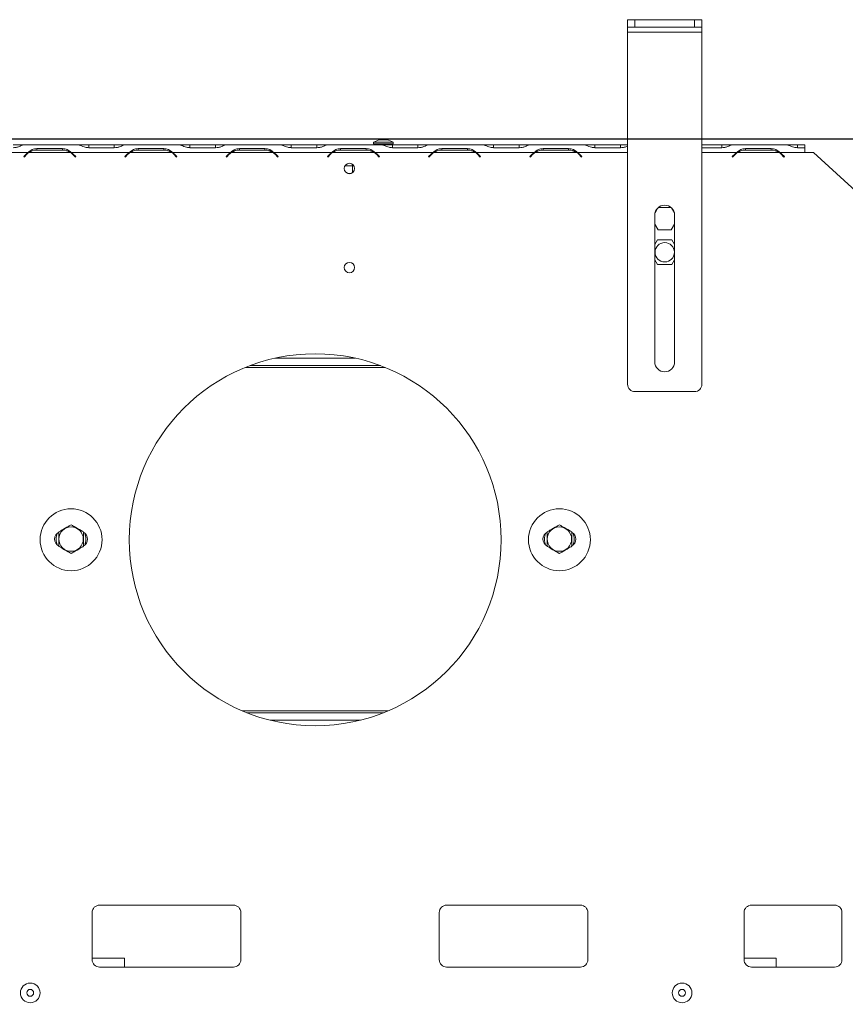
# Model space of a CAD drawing. Units: millimetres. Extents: x 6 to 259, y 3 to 207.
# Drawn here: x 80 to 103, y 50 to 76 of the extents above; entities that cross this region are included whole.
import ezdxf

# ---------------------------------------------------------------- set-up
doc = ezdxf.new("R2010")
doc.units = ezdxf.units.MM
doc.layers.add('FORMAT', color=7, linetype='Continuous')
doc.styles.add('SLDTEXTSTYLE1', font='TXT', dxfattribs={"width": 0.75})
doc.dimstyles.new('SLDDIMSTYLE0', dxfattribs={"dimtxt": 2.645833, "dimasz": 1.3, "dimexe": 0, "dimexo": 0.0625, "dimgap": 0.661458, "dimtad": 1, "dimdec": 0, "dimlfac": 15, "dimrnd": 1e-09, "dimzin": 12, "dimdsep": 46, "dimtxsty": 'SLDTEXTSTYLE1', "dimsah": 1, "dimcen": 0.09, "dimadec": 0, "dimazin": 3, "dimtfac": 1, "dimtdec": 0, "dimtofl": 0, "dimtmove": 0, "dimatfit": 3, "dimfxl": 0, "dimfrac": 2, "dimtolj": 1, "dimtzin": 12, "dimarcsym": 0})

# ---------------------------------------------------------------- blocks, each defined once
blk = doc.blocks.new('_D_9')
at = {"layer": 'FORMAT', "color": 7}
for p, q in [((35.342, 73.02), (138.009, 73.02)), ((137.009, 73.02), (137.009, 40.774)), ((128.006, 62.122), (128.006, 62.658)), ((128.006, 62.658), (132.945, 62.658)), ((132.945, 62.658), (132.945, 62.122)), ((128.551, 58.776), (132.399, 56.467)), ((128.006, 51.672), (128.006, 51.136)), ((132.945, 51.136), (132.945, 51.672)), ((128.006, 51.136), (132.945, 51.136)), ((113.555, 40.774), (138.009, 40.774))]:
    blk.add_line(p, q, dxfattribs=at)
for points in [[(137.009, 73.02), (136.759, 71.72), (137.259, 71.72)], [(137.009, 40.774), (137.259, 42.074), (136.759, 42.074)]]:
    blk.add_solid(points, dxfattribs=at)
at = {"layer": 'FORMAT', "color": 7, "attachment_point": 1, "rotation": 90, "style": 'SLDTEXTSTYLE1'}
for s, insert, char_height in [('484mm', (133.598, 50.657), 2.6458), ('"', (129.023, 60.359), 2.646), ('16', (130.557, 57.622), 1.8521), ('1', (128.088, 56.253), 1.852), ('19', (129.023, 52.343), 2.6458)]:
    blk.add_mtext(s, dxfattribs=dict(at, insert=insert, char_height=char_height))
blk = doc.blocks.new('_D_10')
at = {"layer": 'FORMAT'}
for p, q in [((70.275, 61.254), (70.275, 29.501)), ((112.555, 39.774), (112.555, 29.501)), ((83.647, 39.505), (83.111, 39.505)), ((83.111, 39.505), (83.111, 34.566)), ((95.465, 39.505), (96.002, 39.505)), ((96.002, 39.505), (96.002, 34.566)), ((92.119, 38.959), (89.811, 35.111)), ((83.111, 34.566), (83.647, 34.566)), ((96.002, 34.566), (95.465, 34.566)), ((112.555, 30.501), (70.275, 30.501))]:
    blk.add_line(p, q, dxfattribs=at)
for points in [[(70.275, 30.501), (71.575, 30.251), (71.575, 30.751)], [(112.555, 30.501), (111.255, 30.751), (111.255, 30.251)]]:
    blk.add_solid(points, dxfattribs=at)
at = {"layer": 'FORMAT', "attachment_point": 1, "style": 'SLDTEXTSTYLE1'}
for s, insert, char_height in [('15', (88.228, 39.423), 1.8521), ('24', (84.318, 38.487), 2.6458), ('"', (93.702, 38.487), 2.646), ('16', (90.965, 36.953), 1.8521), ('634mm', (83.317, 33.912), 2.6458)]:
    blk.add_mtext(s, dxfattribs=dict(at, insert=insert, char_height=char_height))

msp = doc.modelspace()

# ---------------------------------------------------------------- linework, layer by layer
at = {"color": 7, "linetype": 'Continuous', "lineweight": 15}
for p, q in [((96.675, 76.02), (96.675, 76.22)), ((96.675, 76.22), (96.875, 76.22)), ((96.875, 76.02), (96.675, 76.02)), ((96.675, 75.887), (96.675, 76.02)), ((96.875, 76.22), (96.875, 76.02)), ((96.875, 76.22), (98.475, 76.22)), ((96.875, 76.02), (98.475, 76.02)), ((98.475, 76.02), (98.475, 76.22)), ((98.475, 76.22), (98.675, 76.22)), ((98.675, 76.02), (98.475, 76.02)), ((98.675, 76.22), (98.675, 76.02)), ((98.675, 75.887), (98.675, 76.02)), ((96.675, 75.887), (98.675, 75.887)), ((96.675, 66.42), (96.675, 75.887)), ((98.675, 66.42), (98.675, 75.887)), ((80.148, 72.854), (80.422, 72.854)), ((80.422, 72.854), (80.424, 72.854)), ((80.424, 72.854), (80.443, 72.854)), ((80.443, 72.854), (80.431, 72.853)), ((80.443, 72.854), (81.889, 72.854)), ((81.901, 72.853), (81.889, 72.854)), ((81.889, 72.854), (81.908, 72.854)), ((81.908, 72.854), (81.91, 72.854)), ((81.91, 72.854), (82.184, 72.854)), ((82.184, 72.854), (82.871, 72.854)), ((82.871, 72.854), (83.145, 72.854)), ((83.145, 72.854), (83.147, 72.854)), ((83.147, 72.854), (83.165, 72.854)), ((83.165, 72.854), (83.154, 72.853)), ((83.165, 72.854), (84.612, 72.854)), ((84.623, 72.853), (84.612, 72.854)), ((84.612, 72.854), (84.631, 72.854)), ((84.631, 72.854), (84.633, 72.854)), ((84.633, 72.854), (84.906, 72.854)), ((84.906, 72.854), (85.594, 72.854)), ((85.594, 72.854), (85.867, 72.854)), ((85.867, 72.854), (85.869, 72.854)), ((85.869, 72.854), (85.888, 72.854)), ((85.888, 72.854), (85.877, 72.853)), ((85.888, 72.854), (87.335, 72.854)), ((87.346, 72.853), (87.335, 72.854)), ((87.335, 72.854), (87.354, 72.854)), ((87.354, 72.854), (87.356, 72.854)), ((87.356, 72.854), (87.629, 72.854)), ((87.629, 72.854), (88.316, 72.854)), ((88.316, 72.854), (88.59, 72.854)), ((88.59, 72.854), (88.592, 72.854)), ((88.592, 72.854), (88.611, 72.854)), ((88.611, 72.854), (88.599, 72.853)), ((88.611, 72.854), (90.057, 72.854)), ((89.844, 72.924), (89.844, 72.887)), ((90.374, 72.924), (89.844, 72.924)), ((90.374, 72.887), (89.844, 72.887)), ((89.972, 72.887), (89.972, 72.854)), ((90.202, 72.994), (90.015, 72.994)), ((90.069, 72.853), (90.057, 72.854)), ((90.057, 72.854), (90.076, 72.854)), ((90.076, 72.854), (90.078, 72.854)), ((90.078, 72.854), (90.352, 72.854)), ((90.245, 72.854), (90.245, 72.887)), ((90.352, 72.854), (91.039, 72.854)), ((90.374, 72.887), (90.374, 72.924)), ((91.039, 72.854), (91.312, 72.854)), ((91.312, 72.854), (91.314, 72.854)), ((91.314, 72.854), (91.333, 72.854)), ((91.333, 72.854), (91.322, 72.853)), ((91.333, 72.854), (92.78, 72.854)), ((92.791, 72.853), (92.78, 72.854)), ((92.78, 72.854), (92.799, 72.854)), ((92.799, 72.854), (92.801, 72.854)), ((92.801, 72.854), (93.074, 72.854)), ((93.074, 72.854), (93.762, 72.854)), ((93.762, 72.854), (94.035, 72.854)), ((94.035, 72.854), (94.037, 72.854)), ((94.037, 72.854), (94.056, 72.854)), ((94.056, 72.854), (94.045, 72.853)), ((94.056, 72.854), (95.503, 72.854)), ((95.514, 72.853), (95.503, 72.854)), ((95.503, 72.854), (95.521, 72.854)), ((95.521, 72.854), (95.523, 72.854)), ((95.523, 72.854), (95.797, 72.854)), ((95.797, 72.854), (96.484, 72.854)), ((96.484, 72.854), (96.675, 72.854)), ((98.675, 72.854), (99.207, 72.854)), ((99.207, 72.854), (99.48, 72.854)), ((99.48, 72.854), (99.482, 72.854)), ((99.482, 72.854), (99.501, 72.854)), ((99.501, 72.854), (99.49, 72.853)), ((99.501, 72.854), (100.948, 72.854)), ((100.959, 72.853), (100.948, 72.854)), ((100.948, 72.854), (100.967, 72.854)), ((100.967, 72.854), (100.969, 72.854)), ((100.969, 72.854), (101.242, 72.854)), ((101.242, 72.854), (101.442, 72.854)), ((101.442, 72.854), (101.442, 72.777)), ((78.987, 72.654), (80.557, 72.654)), ((80.434, 72.538), (80.507, 72.611)), ((80.516, 72.602), (80.443, 72.528)), ((80.581, 72.654), (81.686, 72.654)), ((80.79, 72.754), (81.477, 72.754)), ((80.79, 72.704), (80.79, 72.754)), ((81.477, 72.715), (80.79, 72.715)), ((81.477, 72.704), (81.477, 72.754)), ((81.71, 72.654), (83.28, 72.654)), ((81.824, 72.528), (81.751, 72.602)), ((81.76, 72.611), (81.834, 72.538)), ((82.871, 72.777), (82.184, 72.777)), ((83.156, 72.538), (83.23, 72.611)), ((83.239, 72.602), (83.166, 72.528)), ((83.304, 72.654), (84.409, 72.654)), ((83.512, 72.754), (84.2, 72.754)), ((83.512, 72.704), (83.512, 72.754)), ((84.2, 72.715), (83.512, 72.715)), ((84.2, 72.704), (84.2, 72.754)), ((84.433, 72.654), (86.002, 72.654)), ((84.547, 72.528), (84.473, 72.602)), ((84.483, 72.611), (84.556, 72.538)), ((85.594, 72.777), (84.906, 72.777)), ((85.879, 72.538), (85.952, 72.611)), ((85.962, 72.602), (85.888, 72.528)), ((86.026, 72.654), (87.132, 72.654)), ((86.235, 72.754), (86.923, 72.754)), ((86.235, 72.704), (86.235, 72.754)), ((86.923, 72.715), (86.235, 72.715)), ((86.923, 72.704), (86.923, 72.754)), ((87.155, 72.654), (88.725, 72.654)), ((87.269, 72.528), (87.196, 72.602)), ((87.205, 72.611), (87.279, 72.538)), ((88.316, 72.777), (87.629, 72.777)), ((88.602, 72.538), (88.675, 72.611)), ((88.684, 72.602), (88.611, 72.528)), ((88.749, 72.654), (89.854, 72.654)), ((88.958, 72.754), (89.645, 72.754)), ((88.958, 72.704), (88.958, 72.754)), ((89.645, 72.715), (88.958, 72.715)), ((89.645, 72.704), (89.645, 72.754)), ((89.878, 72.654), (91.448, 72.654)), ((89.992, 72.528), (89.919, 72.602)), ((89.928, 72.611), (90.002, 72.538)), ((89.942, 72.597), (89.942, 72.578)), ((91.039, 72.777), (90.352, 72.777)), ((91.324, 72.538), (91.398, 72.611)), ((91.407, 72.602), (91.334, 72.528)), ((91.472, 72.654), (92.577, 72.654)), ((91.68, 72.754), (92.368, 72.754)), ((91.68, 72.704), (91.68, 72.754)), ((92.368, 72.715), (91.68, 72.715)), ((92.368, 72.704), (92.368, 72.754)), ((92.601, 72.654), (94.17, 72.654)), ((92.715, 72.528), (92.641, 72.602)), ((92.651, 72.611), (92.724, 72.538)), ((93.762, 72.777), (93.074, 72.777)), ((94.047, 72.538), (94.12, 72.611)), ((94.13, 72.602), (94.056, 72.528)), ((94.194, 72.654), (95.299, 72.654)), ((94.403, 72.754), (95.091, 72.754)), ((94.403, 72.704), (94.403, 72.754)), ((95.091, 72.715), (94.403, 72.715)), ((95.091, 72.704), (95.091, 72.754)), ((95.437, 72.528), (95.364, 72.602)), ((95.373, 72.611), (95.447, 72.538)), ((96.484, 72.777), (95.797, 72.777)), ((99.207, 72.777), (98.675, 72.777)), ((99.492, 72.538), (99.566, 72.611)), ((99.575, 72.602), (99.502, 72.528)), ((99.639, 72.654), (100.745, 72.654)), ((99.848, 72.754), (100.536, 72.754)), ((99.848, 72.704), (99.848, 72.754)), ((100.536, 72.715), (99.848, 72.715)), ((100.536, 72.704), (100.536, 72.754)), ((100.768, 72.654), (101.442, 72.654)), ((100.883, 72.528), (100.809, 72.602)), ((100.819, 72.611), (100.892, 72.538)), ((101.442, 72.777), (101.242, 72.777)), ((101.442, 72.654), (101.442, 72.777)), ((101.442, 72.654), (101.675, 72.654)), ((104.442, 70.12), (101.675, 72.654)), ((80.443, 72.528), (80.434, 72.538)), ((81.834, 72.538), (81.824, 72.528)), ((83.166, 72.528), (83.156, 72.538)), ((84.556, 72.538), (84.547, 72.528)), ((85.888, 72.528), (85.879, 72.538)), ((87.279, 72.538), (87.269, 72.528)), ((88.611, 72.528), (88.602, 72.538)), ((89.275, 72.287), (89.072, 72.287)), ((89.275, 72.335), (89.275, 72.106)), ((90.002, 72.538), (89.992, 72.528)), ((91.334, 72.528), (91.324, 72.538)), ((92.724, 72.538), (92.715, 72.528)), ((94.056, 72.528), (94.047, 72.538)), ((95.447, 72.538), (95.437, 72.528)), ((99.502, 72.528), (99.492, 72.538)), ((100.892, 72.538), (100.883, 72.528)), ((89.238, 72.087), (89.153, 72.087)), ((97.409, 67.02), (97.409, 70.967)), ((97.494, 71.162), (97.416, 71.027)), ((97.844, 71.174), (97.507, 71.174)), ((97.935, 71.027), (97.857, 71.162)), ((97.942, 70.967), (97.942, 67.02)), ((97.409, 70.726), (97.5, 70.567)), ((97.851, 70.567), (97.942, 70.726)), ((97.5, 70.567), (97.851, 70.567)), ((97.483, 70.3), (97.409, 70.172)), ((97.868, 70.3), (97.483, 70.3)), ((97.942, 70.172), (97.868, 70.3)), ((97.409, 69.762), (97.483, 69.634)), ((97.483, 69.634), (97.868, 69.634)), ((97.868, 69.634), (97.942, 69.762)), ((87.202, 67.12), (89.349, 67.12)), ((86.524, 66.92), (90.027, 66.92)), ((96.875, 66.22), (98.475, 66.22)), ((90.113, 57.587), (86.438, 57.587)), ((89.491, 57.387), (87.06, 57.387)), ((82.275, 50.947), (82.275, 52.214)), ((82.475, 52.414), (86.075, 52.414)), ((86.275, 52.214), (86.275, 50.947)), ((91.609, 50.947), (91.609, 52.214)), ((91.809, 52.414), (95.409, 52.414)), ((95.609, 52.214), (95.609, 50.947)), ((99.809, 50.947), (99.809, 52.214)), ((100.009, 52.414), (102.242, 52.414)), ((102.442, 52.214), (102.442, 50.947)), ((82.275, 50.987), (83.142, 50.987)), ((83.142, 50.987), (83.142, 50.747)), ((99.809, 50.987), (100.675, 50.987)), ((100.675, 50.987), (100.675, 50.747)), ((86.075, 50.747), (82.475, 50.747)), ((95.409, 50.747), (91.809, 50.747)), ((102.242, 50.747), (100.009, 50.747))]:
    msp.add_line(p, q, dxfattribs=at)
at = {"color": 8, "linetype": 'Continuous', "lineweight": 15}
for p, q in [((82.184, 72.777), (82.184, 72.854)), ((82.871, 72.777), (82.871, 72.854)), ((84.906, 72.777), (84.906, 72.854)), ((85.594, 72.777), (85.594, 72.854)), ((87.629, 72.777), (87.629, 72.854)), ((88.316, 72.777), (88.316, 72.854)), ((90.352, 72.777), (90.352, 72.854)), ((91.039, 72.777), (91.039, 72.854)), ((93.074, 72.777), (93.074, 72.854)), ((93.762, 72.777), (93.762, 72.854)), ((95.797, 72.777), (95.797, 72.854)), ((96.484, 72.777), (96.484, 72.854)), ((99.207, 72.777), (99.207, 72.854)), ((101.242, 72.854), (101.242, 72.777)), ((95.323, 72.654), (96.675, 72.654)), ((98.675, 72.654), (99.616, 72.654)), ((86.398, 66.871), (90.153, 66.871)), ((90.233, 57.636), (86.318, 57.636))]:
    msp.add_line(p, q, dxfattribs=at)
at = {"color": 7, "linetype": 'Continuous', "lineweight": 15}
for centre, radius in [((89.195, 72.22), 0.14), ((97.675, 69.967), 0.26), ((89.195, 69.554), 0.14), ((88.275, 62.237), 5), ((81.709, 62.237), 0.833), ((94.842, 62.237), 0.833), ((81.709, 62.254), 0.328), ((94.842, 62.254), 0.328), ((80.609, 50.054), 0.265), ((98.142, 50.054), 0.265), ((80.609, 50.054), 0.0933), ((98.142, 50.054), 0.0933)]:
    msp.add_circle(centre, radius, dxfattribs=at)
for centre, radius, start, end in [((90.216, 72.258), 0.763, 105.2035, 119.1645), ((90.002, 72.258), 0.763, 60.8355, 74.7965), ((80.79, 72.328), 0.4, 125.5652, 135), ((80.79, 72.328), 0.387, 122.7007, 135), ((80.79, 72.328), 0.387, 90, 122.7007), ((81.477, 72.328), 0.387, 57.2993, 90), ((81.477, 72.328), 0.387, 45, 57.2993), ((81.477, 72.328), 0.4, 45, 54.4348), ((83.512, 72.328), 0.4, 125.5652, 135), ((83.512, 72.328), 0.387, 122.7007, 135), ((83.512, 72.328), 0.387, 90, 122.7007), ((84.2, 72.328), 0.387, 57.2993, 90), ((84.2, 72.328), 0.387, 45, 57.2993), ((84.2, 72.328), 0.4, 45, 54.4348), ((86.235, 72.328), 0.4, 125.5652, 135), ((86.235, 72.328), 0.387, 122.7007, 135), ((86.235, 72.328), 0.387, 90, 122.7007), ((86.923, 72.328), 0.387, 57.2993, 90), ((86.923, 72.328), 0.387, 45, 57.2993), ((86.923, 72.328), 0.4, 45, 54.4348), ((88.958, 72.328), 0.4, 125.5652, 135), ((88.958, 72.328), 0.387, 122.7007, 135), ((88.958, 72.328), 0.387, 90, 122.7007), ((89.645, 72.328), 0.387, 57.2993, 90), ((89.645, 72.328), 0.387, 45, 57.2993), ((89.645, 72.328), 0.4, 45, 54.4348), ((91.68, 72.328), 0.4, 125.5652, 135), ((91.68, 72.328), 0.387, 122.7007, 135), ((91.68, 72.328), 0.387, 90, 122.7007), ((92.368, 72.328), 0.387, 57.2993, 90), ((92.368, 72.328), 0.387, 45, 57.2993), ((92.368, 72.328), 0.4, 45, 54.4348), ((94.403, 72.328), 0.4, 125.5652, 135), ((94.403, 72.328), 0.387, 122.7007, 135), ((94.403, 72.328), 0.387, 90, 122.7007), ((95.091, 72.328), 0.387, 57.2993, 90), ((95.091, 72.328), 0.387, 45, 57.2993), ((95.091, 72.328), 0.4, 45, 54.4348), ((99.848, 72.328), 0.4, 125.5652, 135), ((99.848, 72.328), 0.387, 122.7007, 135), ((99.848, 72.328), 0.387, 90, 122.7007), ((100.536, 72.328), 0.387, 57.2993, 90), ((100.536, 72.328), 0.387, 45, 57.2993), ((100.536, 72.328), 0.4, 45, 54.4348), ((97.675, 70.967), 0.267, 360, 180), ((97.675, 67.02), 0.267, 180, 360), ((96.875, 66.42), 0.2, 180, 270), ((98.475, 66.42), 0.2, 270, 0), ((81.475, 62.254), 0.21, 116.4764, 242.712), ((81.709, 62.254), 0.4, 155.8615, 204.1385), ((81.942, 62.254), 0.21, 296.4764, 62.712), ((81.709, 62.254), 0.4, 335.8615, 24.1385), ((94.609, 62.254), 0.21, 116.4764, 242.712), ((94.842, 62.254), 0.4, 155.8615, 204.1385), ((95.075, 62.254), 0.21, 296.4764, 62.712), ((94.842, 62.254), 0.4, 335.8615, 24.1385), ((82.475, 52.214), 0.2, 90, 180), ((86.075, 52.214), 0.2, 0, 90), ((91.809, 52.214), 0.2, 90, 180), ((95.409, 52.214), 0.2, 0, 90), ((100.009, 52.214), 0.2, 90, 180), ((102.242, 52.214), 0.2, 0, 90), ((82.475, 50.947), 0.2, 180, 270), ((86.075, 50.947), 0.2, 270, 0), ((91.809, 50.947), 0.2, 180, 270), ((95.409, 50.947), 0.2, 270, 0), ((100.009, 50.947), 0.2, 180, 270), ((102.242, 50.947), 0.2, 270, 0)]:
    msp.add_arc(centre, radius, start, end, dxfattribs=at)
for points, knots in [([(80.431, 72.853), (80.41, 72.848), (80.374, 72.84), (80.308, 72.809), (80.233, 72.783), (80.176, 72.779), (80.148, 72.777)], [0, 0, 0, 0, 0.286694, 0.498949, 0.753975, 1, 1, 1, 1]), ([(82.184, 72.777), (82.153, 72.781), (82.097, 72.787), (82.019, 72.81), (81.954, 72.841), (81.919, 72.849), (81.901, 72.853)], [0, 0, 0, 0, 0.277105, 0.498072, 0.741038, 1, 1, 1, 1]), ([(83.154, 72.853), (83.133, 72.848), (83.096, 72.84), (83.03, 72.809), (82.956, 72.783), (82.899, 72.779), (82.871, 72.777)], [0, 0, 0, 0, 0.286694, 0.498949, 0.753975, 1, 1, 1, 1]), ([(84.906, 72.777), (84.875, 72.781), (84.819, 72.787), (84.741, 72.81), (84.677, 72.841), (84.642, 72.849), (84.623, 72.853)], [0, 0, 0, 0, 0.277105, 0.498072, 0.741038, 1, 1, 1, 1]), ([(85.877, 72.853), (85.856, 72.848), (85.819, 72.84), (85.753, 72.809), (85.678, 72.783), (85.622, 72.779), (85.594, 72.777)], [0, 0, 0, 0, 0.286694, 0.498949, 0.753975, 1, 1, 1, 1]), ([(87.629, 72.777), (87.598, 72.781), (87.542, 72.787), (87.464, 72.81), (87.4, 72.841), (87.364, 72.849), (87.346, 72.853)], [0, 0, 0, 0, 0.277105, 0.498072, 0.741038, 1, 1, 1, 1]), ([(88.599, 72.853), (88.578, 72.848), (88.541, 72.84), (88.476, 72.809), (88.401, 72.783), (88.344, 72.779), (88.316, 72.777)], [0, 0, 0, 0, 0.286694, 0.498949, 0.753975, 1, 1, 1, 1]), ([(90.352, 72.777), (90.32, 72.781), (90.265, 72.787), (90.187, 72.81), (90.122, 72.841), (90.087, 72.849), (90.069, 72.853)], [0, 0, 0, 0, 0.277105, 0.498072, 0.741038, 1, 1, 1, 1]), ([(91.322, 72.853), (91.301, 72.848), (91.264, 72.84), (91.198, 72.809), (91.124, 72.783), (91.067, 72.779), (91.039, 72.777)], [0, 0, 0, 0, 0.286694, 0.498949, 0.753975, 1, 1, 1, 1]), ([(93.074, 72.777), (93.043, 72.781), (92.987, 72.787), (92.909, 72.81), (92.845, 72.841), (92.81, 72.849), (92.791, 72.853)], [0, 0, 0, 0, 0.277105, 0.498072, 0.741038, 1, 1, 1, 1]), ([(94.045, 72.853), (94.023, 72.848), (93.987, 72.84), (93.921, 72.809), (93.846, 72.783), (93.79, 72.779), (93.762, 72.777)], [0, 0, 0, 0, 0.286694, 0.498949, 0.753975, 1, 1, 1, 1]), ([(95.797, 72.777), (95.766, 72.781), (95.71, 72.787), (95.632, 72.81), (95.568, 72.841), (95.532, 72.849), (95.514, 72.853)], [0, 0, 0, 0, 0.277105, 0.498072, 0.741038, 1, 1, 1, 1]), ([(96.675, 72.824), (96.666, 72.819), (96.634, 72.806), (96.569, 72.783), (96.512, 72.779), (96.484, 72.777)], [0, 0, 0, 0, 0.1845045, 0.5995765, 1, 1, 1, 1]), ([(99.49, 72.853), (99.469, 72.848), (99.432, 72.84), (99.366, 72.809), (99.291, 72.783), (99.235, 72.779), (99.207, 72.777)], [0, 0, 0, 0, 0.286694, 0.498949, 0.753975, 1, 1, 1, 1]), ([(101.242, 72.777), (101.211, 72.781), (101.155, 72.787), (101.077, 72.81), (101.013, 72.841), (100.978, 72.849), (100.959, 72.853)], [0, 0, 0, 0, 0.277105, 0.498072, 0.741038, 1, 1, 1, 1]), ([(80.557, 72.654), (80.591, 72.682), (80.64, 72.724), (80.723, 72.749), (80.767, 72.752), (80.79, 72.754)], [0, 0, 0, 0, 0.499157, 0.735169, 1, 1, 1, 1]), ([(80.557, 72.654), (80.582, 72.665), (80.609, 72.678), (80.637, 72.684), (80.638, 72.684)], [0, 0, 0, 0, 0.952926, 1, 1, 1, 1]), ([(81.477, 72.754), (81.521, 72.75), (81.61, 72.741), (81.676, 72.683), (81.71, 72.654)], [0, 0, 0, 0, 0.499754, 1, 1, 1, 1]), ([(81.585, 72.693), (81.592, 72.692), (81.635, 72.689), (81.676, 72.67), (81.71, 72.654)], [0, 0, 0, 0, 0.145291, 1, 1, 1, 1]), ([(83.28, 72.654), (83.313, 72.682), (83.362, 72.724), (83.446, 72.749), (83.489, 72.752), (83.512, 72.754)], [0, 0, 0, 0, 0.499157, 0.735169, 1, 1, 1, 1]), ([(83.28, 72.654), (83.305, 72.665), (83.331, 72.678), (83.359, 72.684), (83.361, 72.684)], [0, 0, 0, 0, 0.952926, 1, 1, 1, 1]), ([(84.2, 72.754), (84.244, 72.75), (84.332, 72.741), (84.399, 72.683), (84.433, 72.654)], [0, 0, 0, 0, 0.499754, 1, 1, 1, 1]), ([(84.308, 72.693), (84.314, 72.692), (84.358, 72.689), (84.398, 72.67), (84.433, 72.654)], [0, 0, 0, 0, 0.145291, 1, 1, 1, 1]), ([(86.002, 72.654), (86.036, 72.682), (86.085, 72.724), (86.169, 72.749), (86.212, 72.752), (86.235, 72.754)], [0, 0, 0, 0, 0.499157, 0.735169, 1, 1, 1, 1]), ([(86.002, 72.654), (86.028, 72.665), (86.054, 72.678), (86.082, 72.684), (86.083, 72.684)], [0, 0, 0, 0, 0.952926, 1, 1, 1, 1]), ([(86.923, 72.754), (86.967, 72.75), (87.055, 72.741), (87.122, 72.683), (87.155, 72.654)], [0, 0, 0, 0, 0.499754, 1, 1, 1, 1]), ([(87.031, 72.693), (87.037, 72.692), (87.081, 72.689), (87.121, 72.67), (87.155, 72.654)], [0, 0, 0, 0, 0.145291, 1, 1, 1, 1]), ([(88.725, 72.654), (88.759, 72.682), (88.808, 72.724), (88.891, 72.749), (88.935, 72.752), (88.958, 72.754)], [0, 0, 0, 0, 0.499157, 0.735169, 1, 1, 1, 1]), ([(88.725, 72.654), (88.75, 72.665), (88.777, 72.678), (88.805, 72.684), (88.806, 72.684)], [0, 0, 0, 0, 0.9529257, 1, 1, 1, 1]), ([(89.645, 72.754), (89.689, 72.75), (89.778, 72.741), (89.844, 72.683), (89.878, 72.654)], [0, 0, 0, 0, 0.499754, 1, 1, 1, 1]), ([(89.753, 72.693), (89.76, 72.692), (89.803, 72.689), (89.843, 72.67), (89.878, 72.654)], [0, 0, 0, 0, 0.145291, 1, 1, 1, 1]), ([(91.448, 72.654), (91.481, 72.682), (91.53, 72.724), (91.614, 72.749), (91.657, 72.752), (91.68, 72.754)], [0, 0, 0, 0, 0.499157, 0.735169, 1, 1, 1, 1]), ([(91.448, 72.654), (91.473, 72.665), (91.499, 72.678), (91.527, 72.684), (91.529, 72.684)], [0, 0, 0, 0, 0.9529257, 1, 1, 1, 1]), ([(92.368, 72.754), (92.412, 72.75), (92.5, 72.741), (92.567, 72.683), (92.601, 72.654)], [0, 0, 0, 0, 0.4997544, 1, 1, 1, 1]), ([(92.476, 72.693), (92.482, 72.692), (92.526, 72.689), (92.566, 72.67), (92.601, 72.654)], [0, 0, 0, 0, 0.145291, 1, 1, 1, 1]), ([(94.17, 72.654), (94.204, 72.682), (94.253, 72.724), (94.337, 72.749), (94.38, 72.752), (94.403, 72.754)], [0, 0, 0, 0, 0.499157, 0.735169, 1, 1, 1, 1]), ([(94.17, 72.654), (94.196, 72.665), (94.222, 72.678), (94.25, 72.684), (94.251, 72.684)], [0, 0, 0, 0, 0.952926, 1, 1, 1, 1]), ([(95.091, 72.754), (95.135, 72.75), (95.223, 72.741), (95.29, 72.683), (95.323, 72.654)], [0, 0, 0, 0, 0.499754, 1, 1, 1, 1]), ([(95.198, 72.693), (95.205, 72.692), (95.249, 72.689), (95.289, 72.67), (95.323, 72.654)], [0, 0, 0, 0, 0.145291, 1, 1, 1, 1]), ([(99.616, 72.654), (99.649, 72.682), (99.698, 72.724), (99.782, 72.749), (99.825, 72.752), (99.848, 72.754)], [0, 0, 0, 0, 0.499157, 0.735169, 1, 1, 1, 1]), ([(99.616, 72.654), (99.641, 72.665), (99.667, 72.678), (99.695, 72.684), (99.697, 72.684)], [0, 0, 0, 0, 0.952926, 1, 1, 1, 1]), ([(100.536, 72.754), (100.58, 72.75), (100.668, 72.741), (100.735, 72.683), (100.768, 72.654)], [0, 0, 0, 0, 0.499754, 1, 1, 1, 1]), ([(100.644, 72.693), (100.65, 72.692), (100.694, 72.689), (100.734, 72.67), (100.768, 72.654)], [0, 0, 0, 0, 0.145291, 1, 1, 1, 1]), ([(81.709, 62.639), (81.688, 62.627), (81.605, 62.579), (81.49, 62.512), (81.402, 62.461), (81.375, 62.446)], [0, 0, 0, 0, 0.1928139, 0.7609648, 1, 1, 1, 1]), ([(82.042, 62.446), (82.021, 62.458), (81.938, 62.506), (81.823, 62.573), (81.735, 62.624), (81.709, 62.639)], [0, 0, 0, 0, 0.192814, 0.760965, 1, 1, 1, 1]), ([(94.842, 62.639), (94.821, 62.627), (94.738, 62.579), (94.623, 62.512), (94.535, 62.461), (94.509, 62.446)], [0, 0, 0, 0, 0.1928139, 0.7609648, 1, 1, 1, 1]), ([(95.175, 62.446), (95.154, 62.458), (95.072, 62.506), (94.957, 62.573), (94.868, 62.624), (94.842, 62.639)], [0, 0, 0, 0, 0.192814, 0.760965, 1, 1, 1, 1]), ([(81.375, 62.446), (81.375, 62.445), (81.375, 62.413), (81.375, 62.347), (81.375, 62.254), (81.375, 62.163), (81.375, 62.098), (81.375, 62.065), (81.375, 62.061)], [0, 0, 0, 0, 0.013048, 0.26543, 0.499864, 0.732266, 0.967436, 1, 1, 1, 1]), ([(82.042, 62.061), (82.042, 62.063), (82.042, 62.095), (82.042, 62.161), (82.042, 62.254), (82.042, 62.344), (82.042, 62.41), (82.042, 62.442), (82.042, 62.446)], [0, 0, 0, 0, 0.013048, 0.26543, 0.499864, 0.732266, 0.967436, 1, 1, 1, 1]), ([(94.509, 62.446), (94.509, 62.445), (94.509, 62.413), (94.509, 62.347), (94.509, 62.254), (94.509, 62.163), (94.509, 62.098), (94.509, 62.065), (94.509, 62.061)], [0, 0, 0, 0, 0.013048, 0.26543, 0.499864, 0.732266, 0.967436, 1, 1, 1, 1]), ([(95.175, 62.061), (95.175, 62.063), (95.175, 62.095), (95.175, 62.161), (95.175, 62.254), (95.175, 62.344), (95.175, 62.41), (95.175, 62.442), (95.175, 62.446)], [0, 0, 0, 0, 0.013048, 0.26543, 0.499864, 0.732266, 0.967436, 1, 1, 1, 1]), ([(81.375, 62.061), (81.396, 62.049), (81.479, 62.001), (81.594, 61.935), (81.683, 61.884), (81.709, 61.869)], [0, 0, 0, 0, 0.192814, 0.760965, 1, 1, 1, 1]), ([(81.709, 61.869), (81.73, 61.881), (81.813, 61.929), (81.928, 61.995), (82.016, 62.046), (82.042, 62.061)], [0, 0, 0, 0, 0.1928139, 0.7609648, 1, 1, 1, 1]), ([(94.509, 62.061), (94.53, 62.049), (94.613, 62.001), (94.728, 61.935), (94.816, 61.884), (94.842, 61.869)], [0, 0, 0, 0, 0.192814, 0.760965, 1, 1, 1, 1]), ([(94.842, 61.869), (94.863, 61.881), (94.946, 61.929), (95.061, 61.995), (95.149, 62.046), (95.175, 62.061)], [0, 0, 0, 0, 0.1928139, 0.7609648, 1, 1, 1, 1])]:
    msp.add_open_spline(points, degree=3, knots=knots, dxfattribs=at)

# ---------------------------------------------------------------- dimensions: what is measured, and where the dimension line sits
at = {"layer": 'FORMAT', "color": 7}
dim = msp.add_linear_dim(base=(137.009, 40.774), p1=(34.342, 73.02), p2=(112.555, 40.774), angle=90, dimstyle='SLDDIMSTYLE0', dxfattribs=at)
dim.commit()
dim.dimension.update_dxf_attribs({"geometry": '_D_9', "text_midpoint": (137.009, 56.897), "dimtype": 160})
at = {"layer": 'FORMAT'}
dim = msp.add_linear_dim(base=(70.275, 30.501), p1=(112.555, 40.774), p2=(70.275, 62.254), angle=0, dimstyle='SLDDIMSTYLE0', dxfattribs=at)
dim.commit()
dim.dimension.update_dxf_attribs({"geometry": '_D_10', "text_midpoint": (89.556, 30.501), "dimtype": 160})

doc.saveas('drawing.dxf')
